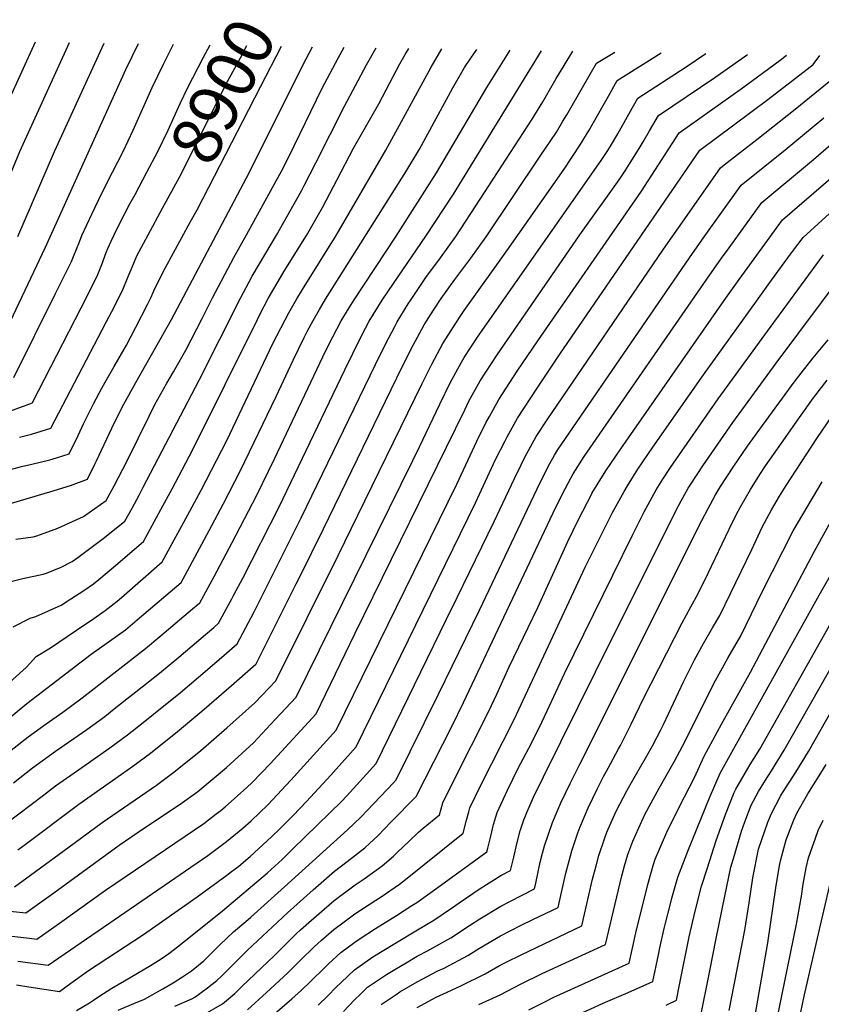
# Model space of a CAD drawing. Units: inches. Extents: x 2615162 to 2620575, y 1528637 to 1534151.
# Drawn here: x 2619265 to 2619734, y 1533501 to 1534077 of the extents above; entities that cross this region are included whole.
import ezdxf
from ezdxf.enums import TextEntityAlignment as Align

# ---------------------------------------------------------------- set-up
doc = ezdxf.new("R2010")
doc.units = ezdxf.units.IN
doc.header["$MEASUREMENT"] = 0
doc.layers.add('tile_2643_11_contour_10ft', color=22, linetype='Continuous')
doc.styles.add('Arial', font='arial.ttf')

msp = doc.modelspace()

# ---------------------------------------------------------------- linework, layer by layer
at = {"layer": 'tile_2643_11_contour_10ft'}
for points, elevation in [([(2619250.01, 1534011.56), (2619274.07, 1534064.24)], 8840), ([(2619250.73, 1533882.58), (2619280.01, 1533944.06), (2619326.99, 1534048.07), (2619334.35, 1534063.17)], 8870), ([(2619255.12, 1533747.05), (2619266.68, 1533749.99), (2619278.52, 1533752.53), (2619280.61, 1533753), (2619289.16, 1533756.64), (2619295.51, 1533759.84), (2619298.95, 1533762.25), (2619308.24, 1533769.22), (2619314.4, 1533774.07), (2619326.42, 1533783.59), (2619330.58, 1533791.24), (2619334.69, 1533798.78), (2619337.2, 1533803.4), (2619369.94, 1533866.18), (2619394.1, 1533914.13), (2619400.99, 1533927.01), (2619408.98, 1533940.53), (2619415.19, 1533951.01), (2619429.72, 1533976.89), (2619431.39, 1533980.13), (2619438.2, 1533993.39), (2619454.87, 1534026.62), (2619467.82, 1534050.67), (2619473.55, 1534060.72)], 8940), ([(2619259.8, 1533987.63), (2619265.01, 1534000.04), (2619294.02, 1534063.88)], 8850), ([(2619260.02, 1533794.05), (2619279.08, 1533799.66), (2619282.52, 1533800.69), (2619294.54, 1533804.46), (2619304.55, 1533808.14), (2619308.76, 1533816.83), (2619309.73, 1533818.84), (2619320.39, 1533841.24), (2619325.86, 1533852.07), (2619332.8, 1533864.68), (2619353.79, 1533901.7), (2619399.31, 1533987.82), (2619430.3, 1534050.09), (2619436.21, 1534061.38)], 8920), ([(2619261.12, 1533721.58), (2619270.92, 1533726.77), (2619274.29, 1533727.71), (2619289.14, 1533734.36), (2619294.88, 1533738.02), (2619302.32, 1533742.85), (2619308.09, 1533746.86), (2619311.15, 1533749.29), (2619319.81, 1533756.57), (2619337.37, 1533771.62), (2619347.55, 1533790.33), (2619354.16, 1533802.5), (2619365.89, 1533825.09), (2619403.96, 1533901.68), (2619405.42, 1533904.56), (2619410.34, 1533913.86), (2619411.67, 1533916.33), (2619417.48, 1533926.18), (2619419.67, 1533929.84), (2619432.64, 1533950.89), (2619442.01, 1533967.31), (2619450.7, 1533983.65), (2619460.19, 1534001.96), (2619467.19, 1534014.19), (2619475.06, 1534027.98), (2619481.42, 1534040.22), (2619487.33, 1534051.27), (2619490.43, 1534056.87), (2619492.5, 1534060.39)], 8950), ([(2619261.49, 1533867.69), (2619285.9, 1533916.83), (2619295.09, 1533935.53), (2619296.27, 1533938.53), (2619299.76, 1533947.19), (2619301.25, 1533950.9), (2619307.04, 1533963.28), (2619313.17, 1533976.02), (2619319.25, 1533987.86), (2619325.43, 1534000.04), (2619331.22, 1534012.54), (2619342.45, 1534037.54), (2619348.92, 1534051.14), (2619354.91, 1534062.81)], 8880), ([(2619262.64, 1533772.92), (2619272.77, 1533774.44), (2619274.92, 1533774.92), (2619287.21, 1533779.43), (2619302.11, 1533786.24), (2619315.47, 1533795.56), (2619320.23, 1533804.31), (2619327.66, 1533818.83), (2619340.53, 1533845.04), (2619343.97, 1533851.79), (2619351.05, 1533864.4), (2619354.83, 1533870.89), (2619362, 1533883.64), (2619371.56, 1533902.23), (2619377.74, 1533914.41), (2619390.11, 1533937.9), (2619397.66, 1533951.14), (2619417.15, 1533986.69), (2619419.02, 1533990.34), (2619425.45, 1534003.33), (2619441.94, 1534037.06), (2619451.17, 1534054.71), (2619454.76, 1534061.05)], 8930), ([(2619263.8, 1533950.26), (2619285.25, 1534000.04), (2619314.23, 1534063.53)], 8860), ([(2619332.34, 1533974.89), (2619339.31, 1533987.86), (2619345.63, 1534000.04), (2619351.68, 1534012.54), (2619355.08, 1534019.98), (2619359.04, 1534028.52), (2619363.02, 1534037.04), (2619372.36, 1534055.24), (2619376.27, 1534062.44)], 8890), ([(2619348.42, 1533966.81), (2619358.3, 1533984.91), (2619386.51, 1534041.09), (2619394.03, 1534054.95), (2619397.83, 1534062.06)], 8900), ([(2619364.7, 1533958.63), (2619368.69, 1533965.94), (2619405.82, 1534037.86), (2619418.01, 1534061.7)], 8910), ([(2619221.19, 1533637.26), (2619269.04, 1533676.75), (2619306.62, 1533705.63), (2619326.72, 1533720), (2619335.03, 1533726.93), (2619359.28, 1533747.68), (2619361.64, 1533752.01), (2619375.72, 1533778.16), (2619383.9, 1533793.44), (2619394.06, 1533813.14), (2619414.99, 1533856.5), (2619424.83, 1533877.85), (2619431.37, 1533891.12), (2619433.17, 1533894.63), (2619436.55, 1533901.12), (2619440.29, 1533907.54), (2619443.91, 1533913.5), (2619490.83, 1533988.09), (2619498.74, 1534001.47), (2619518.43, 1534037.32), (2619525.26, 1534049.13), (2619528.95, 1534054.7), (2619532.3, 1534059.69)], 8970), ([(2619253.35, 1533644.43), (2619269.89, 1533657.34), (2619280.28, 1533664.82), (2619290.18, 1533671.73), (2619301.38, 1533680.05), (2619338.51, 1533708.96), (2619346.79, 1533715.92), (2619366.01, 1533732.11), (2619370.24, 1533735.71), (2619378.66, 1533751.1), (2619389.29, 1533771.12), (2619403.41, 1533798.37), (2619414.06, 1533819.98), (2619444.09, 1533883.39), (2619448.15, 1533891.54), (2619452.97, 1533900.84), (2619457.67, 1533908.53), (2619460.58, 1533913.22), (2619485.14, 1533950.51), (2619508.7, 1533987.57), (2619538.17, 1534037.55), (2619551.83, 1534059.34)], 8980), ([(2619254.76, 1533685.28), (2619268.92, 1533698.1), (2619274.59, 1533704.29), (2619282.89, 1533709.36), (2619303, 1533723.01), (2619306.26, 1533725.25), (2619314.82, 1533731.14), (2619321.99, 1533736.73), (2619324.53, 1533738.89), (2619348.33, 1533759.65), (2619364.49, 1533789.42), (2619371, 1533801.6), (2619386.01, 1533830.84), (2619413.05, 1533887.63), (2619420.15, 1533901.4), (2619422.38, 1533905.62), (2619427.07, 1533913.7), (2619430.32, 1533919.19), (2619450.11, 1533950.76), (2619479.19, 1534000.75), (2619505.62, 1534049.32), (2619511.87, 1534060.05)], 8960), ([(2619255.27, 1533541.12), (2619270.65, 1533539.42), (2619274.97, 1533538.82), (2619288.23, 1533548.22), (2619298.56, 1533555.55), (2619315.06, 1533567.46), (2619361.66, 1533599.12), (2619372.52, 1533606.57), (2619379.88, 1533612.1), (2619382.62, 1533614.16), (2619385.13, 1533616.27), (2619397.7, 1533627.48), (2619400.98, 1533630.47), (2619411.63, 1533641.6), (2619413.62, 1533643.74), (2619438.29, 1533670.74), (2619443.99, 1533682.46), (2619461.05, 1533717.65), (2619525.29, 1533848.71), (2619527.76, 1533853.73), (2619534.3, 1533865.76), (2619544.19, 1533880.87), (2619592.67, 1533951.25), (2619615.61, 1533983.49), (2619619.09, 1533988.69), (2619622.07, 1533993.29), (2619627.45, 1534001.69), (2619629.72, 1534005.6), (2619633.48, 1534012.1), (2619638.71, 1534021.12), (2619671.7, 1534043.25), (2619690.7, 1534056.89)], 9040), ([(2619257.23, 1533606.68), (2619278.69, 1533623.15), (2619285.82, 1533628.51), (2619301.13, 1533639.37), (2619317.51, 1533650.79), (2619328, 1533658.46), (2619337.04, 1533665.6), (2619343.11, 1533670.45), (2619358.93, 1533683.3), (2619374.82, 1533696.65), (2619384.54, 1533705.07), (2619392.14, 1533711.77), (2619400.26, 1533727.12), (2619402.2, 1533730.8), (2619429.67, 1533785.4), (2619476.19, 1533881.68), (2619480.87, 1533890.99), (2619484.36, 1533897.61), (2619485.83, 1533900.29), (2619492.28, 1533910.72), (2619493.54, 1533912.68), (2619499.01, 1533920.86), (2619502.63, 1533926.2), (2619511.18, 1533937.73), (2619520.07, 1533950.26), (2619531.89, 1533968.17), (2619564.81, 1534019), (2619570.96, 1534029.14), (2619578.89, 1534042.66), (2619583.54, 1534050.45), (2619588.47, 1534058.7)], 9000), ([(2619259.19, 1533555.16), (2619268.38, 1533554.14), (2619284.82, 1533565.91), (2619323.11, 1533593.73), (2619337.38, 1533603.53), (2619358.76, 1533617.73), (2619369.03, 1533625.18), (2619385.86, 1533639.36), (2619401.72, 1533653.82), (2619414.37, 1533667.35), (2619426.56, 1533680.42), (2619495, 1533819.15), (2619498.85, 1533826.98), (2619510.82, 1533852.1), (2619516.87, 1533864.61), (2619523.34, 1533876.72), (2619525.01, 1533879.34), (2619533.2, 1533891.86), (2619605.1, 1533994.65), (2619608.97, 1534000.58), (2619611.11, 1534004.11), (2619614.84, 1534010.41), (2619621.48, 1534022.24), (2619626.63, 1534031.32), (2619654.87, 1534049.61), (2619666.41, 1534057.32)], 9030), ([(2619261.17, 1533630.33), (2619272.41, 1533639.02), (2619285.81, 1533648.8), (2619304.22, 1533661.57), (2619314.74, 1533669.21), (2619320.24, 1533673.57), (2619327.64, 1533679.43), (2619332.79, 1533683.52), (2619346.62, 1533694.61), (2619358.07, 1533703.99), (2619365.83, 1533710.51), (2619373.53, 1533717.11), (2619378.4, 1533721.3), (2619381.19, 1533723.74), (2619388.95, 1533738.03), (2619390.26, 1533740.44), (2619395.4, 1533750.21), (2619416.64, 1533791.84), (2619455.08, 1533872.07), (2619464.51, 1533891.27), (2619467.28, 1533896.63), (2619469.36, 1533900.57), (2619477.04, 1533912.94), (2619483.54, 1533922.8), (2619502.57, 1533950.39), (2619518.68, 1533975.09), (2619570.26, 1534059.02)], 8990), ([(2619261.8, 1533569.47), (2619271.11, 1533576.24), (2619296.72, 1533594.98), (2619313.15, 1533607.09), (2619344.87, 1533629), (2619355.09, 1533636.48), (2619370.78, 1533649.31), (2619386.07, 1533662.47), (2619402.46, 1533677.22), (2619414.83, 1533690.1), (2619451.17, 1533763.42), (2619462.81, 1533786.96), (2619500.39, 1533864.2), (2619505.96, 1533875.53), (2619512.42, 1533887.64), (2619522.19, 1533902.87), (2619525.01, 1533906.88), (2619550.01, 1533941.76), (2619583.41, 1533989.76), (2619592.83, 1534003.91), (2619598.18, 1534012.56), (2619599.96, 1534015.56), (2619609.41, 1534032.43), (2619614.56, 1534041.53), (2619640.16, 1534057.79)], 9020), ([(2619263.02, 1533512.08), (2619270.17, 1533510.83), (2619288.14, 1533508.16), (2619294.81, 1533513.01), (2619305.18, 1533520.32), (2619337.35, 1533541.43), (2619368.75, 1533563.54), (2619386.09, 1533576.28), (2619388.82, 1533578.31), (2619393.17, 1533581.59), (2619399.66, 1533587.24), (2619412.29, 1533598.73), (2619417.58, 1533603.81), (2619424.82, 1533611.26), (2619432.68, 1533619.41), (2619447.01, 1533634.85), (2619450.12, 1533638.29), (2619461.76, 1533651.39), (2619531.55, 1533794.22), (2619543.35, 1533819.56), (2619548.91, 1533830.61), (2619550.19, 1533833.01), (2619556.21, 1533843.85), (2619567.61, 1533861.47), (2619569.94, 1533865.03), (2619581.03, 1533881.28), (2619662.87, 1534000.71), (2619702.67, 1534030.5), (2619725.61, 1534048.23), (2619729.14, 1534051.03), (2619733.06, 1534056.15)], 9060), ([(2619263.7, 1533525.89), (2619281.55, 1533523.49), (2619374.91, 1533587.73), (2619377.36, 1533589.42), (2619385.83, 1533595.91), (2619395.46, 1533603.74), (2619400.27, 1533608), (2619409.98, 1533617.39), (2619412.88, 1533620.42), (2619423.51, 1533631.8), (2619450.03, 1533661.07), (2619520.65, 1533805.12), (2619532.45, 1533830.46), (2619537.74, 1533841.08), (2619539.74, 1533844.81), (2619545.29, 1533854.77), (2619556.06, 1533871.39), (2619568.07, 1533889.12), (2619628.82, 1533976.77), (2619650.79, 1534010.92), (2619687.14, 1534036.72), (2619709.8, 1534053.55), (2619713.65, 1534056.49)], 9050), ([(2619263.82, 1533591.14), (2619267.99, 1533594.23), (2619299.45, 1533617.83), (2619324.53, 1533635.32), (2619331.11, 1533640.02), (2619341.36, 1533647.62), (2619357.2, 1533660.33), (2619371.51, 1533672.3), (2619387.34, 1533685.96), (2619403, 1533699.71), (2619403.1, 1533699.79), (2619403.17, 1533699.93), (2619426.69, 1533746.83), (2619428.77, 1533750.98), (2619442.65, 1533778.99), (2619488.92, 1533874.35), (2619495.1, 1533886.54), (2619501.61, 1533898.45), (2619507.03, 1533907.06), (2619511.49, 1533913.96), (2619519.51, 1533925.09), (2619528.83, 1533937.61), (2619537.76, 1533950.13), (2619569.52, 1533997.23), (2619578.91, 1534011.41), (2619582.78, 1534017.75), (2619585.07, 1534021.55), (2619594.22, 1534037.44), (2619602.48, 1534051.73), (2619613.14, 1534058.26)], 9010), ([(2619298.08, 1533496.95), (2619305.74, 1533501.4), (2619307.98, 1533503.09), (2619311.14, 1533505.18), (2619318.73, 1533510.11), (2619326.12, 1533514.32), (2619341.33, 1533523.31), (2619347.69, 1533527.33), (2619352.06, 1533530.35), (2619357.97, 1533534.93), (2619383.48, 1533555.44), (2619409.79, 1533577.69), (2619418.41, 1533585.49), (2619424.52, 1533591.38), (2619453.5, 1533619.85), (2619458.3, 1533624.89), (2619460.26, 1533627.05), (2619473.49, 1533641.71), (2619514.65, 1533726.06), (2619520.87, 1533738.81), (2619542.49, 1533783.28), (2619554.37, 1533808.54), (2619558.29, 1533816.52), (2619560.5, 1533820.99), (2619567.02, 1533833.04), (2619573.58, 1533842.92), (2619641.69, 1533942.78), (2619646.71, 1533950.09), (2619654.03, 1533960.59), (2619674.95, 1533990.51), (2619677.19, 1533992.26), (2619696.3, 1534006.98), (2619718.72, 1534024.88), (2619738.52, 1534040.91)], 9070), ([(2619322.58, 1533497.14), (2619331.62, 1533501.17), (2619337.81, 1533503.62), (2619348.62, 1533509.7), (2619354.67, 1533513.26), (2619360.16, 1533516.68), (2619365.39, 1533520.29), (2619372.56, 1533525.99), (2619375.41, 1533528.72), (2619382.14, 1533535.68), (2619389.99, 1533542.96), (2619397.16, 1533549.16), (2619400.14, 1533551.66), (2619419.82, 1533569.38), (2619456.75, 1533602.72), (2619464.43, 1533610.2), (2619483.6, 1533630.31), (2619485.22, 1533632.03), (2619509.95, 1533682.18), (2619533.87, 1533731.35), (2619567.65, 1533802.42), (2619571.34, 1533810.14), (2619575.1, 1533817.21), (2619577.8, 1533822.26), (2619579.66, 1533825.11), (2619656.78, 1533937.68), (2619665.48, 1533950.05), (2619687.02, 1533980.3), (2619712.84, 1534001), (2619735.48, 1534019.78)], 9080), ([(2619355.61, 1533499.5), (2619365.51, 1533503.84), (2619367.41, 1533504.89), (2619374.78, 1533510.21), (2619380.24, 1533514.63), (2619382.91, 1533517.14), (2619398.17, 1533532.29), (2619421.66, 1533554.23), (2619436.63, 1533567.57), (2619449, 1533578.57), (2619456.54, 1533584.28), (2619466.79, 1533592.23), (2619474.6, 1533599.56), (2619482.13, 1533607.18), (2619496.96, 1533622.36), (2619517.7, 1533663.37), (2619524.65, 1533677.27), (2619577.13, 1533788.38), (2619582.32, 1533799.17), (2619587.55, 1533809.19), (2619588.71, 1533811.35), (2619595.19, 1533821.31), (2619666.9, 1533925.2), (2619675.64, 1533937.51), (2619679.97, 1533943.54), (2619699.1, 1533970.1), (2619729.46, 1533995.4), (2619746.99, 1534010.53)], 9090), ([(2619372.06, 1533494.35), (2619383.57, 1533500.92), (2619390.67, 1533507), (2619394.94, 1533511.01), (2619413.95, 1533529.22), (2619421.5, 1533536.9), (2619426.63, 1533541.9), (2619429.25, 1533544.32), (2619435.62, 1533549.96), (2619448.87, 1533561.4), (2619461.13, 1533570.51), (2619466.35, 1533574.01), (2619476.94, 1533581.61), (2619483.63, 1533587.45), (2619485.76, 1533589.45), (2619492.77, 1533596.06), (2619498.19, 1533601.46), (2619500.91, 1533603.74), (2619510.56, 1533611.65), (2619512.46, 1533618.6), (2619518.97, 1533631.67), (2619539.47, 1533672.32), (2619544.15, 1533682.31), (2619551.24, 1533698.15), (2619568.09, 1533732.98), (2619585.6, 1533771.58), (2619591.65, 1533784.21), (2619599.87, 1533799.97), (2619599.95, 1533800.12), (2619607.83, 1533812.98), (2619613.66, 1533821.61), (2619616.6, 1533825.96), (2619677.04, 1533912.7), (2619685.82, 1533924.96), (2619711.18, 1533959.9), (2619740.84, 1533985.6)], 9100), ([(2619259.15, 1533847.9), (2619272.26, 1533852.81), (2619272.34, 1533852.97), (2619300.76, 1533908.42), (2619310.16, 1533927), (2619312.85, 1533933.89), (2619314.7, 1533938.81), (2619315.49, 1533940.81), (2619316.51, 1533943.25), (2619318.43, 1533947.56), (2619320.1, 1533951.19), (2619323.24, 1533957.63), (2619329.34, 1533969.32), (2619332.34, 1533974.89)], 8890), ([(2619398.21, 1533497.31), (2619409.3, 1533507.48), (2619421.75, 1533519.04), (2619429.29, 1533526.72), (2619437.04, 1533534.14), (2619441.55, 1533538.23), (2619448.74, 1533544.43), (2619454.68, 1533548.88), (2619461, 1533553.52), (2619473.26, 1533561.67), (2619476.31, 1533563.6), (2619487.14, 1533570.94), (2619490.69, 1533573.72), (2619524.43, 1533600.79), (2619526.34, 1533608.43), (2619527.7, 1533613.38), (2619528.36, 1533615.74), (2619534.64, 1533628.86), (2619554.22, 1533667.4), (2619595.76, 1533756.59), (2619611.87, 1533788.64), (2619618.55, 1533801), (2619620.55, 1533804.27), (2619626.68, 1533813.95), (2619635.46, 1533826.93), (2619665.02, 1533869.2), (2619695.99, 1533912.42), (2619704.86, 1533924.58), (2619716.57, 1533940.58), (2619723.26, 1533949.69), (2619749.68, 1533973.62)], 9110), ([(2619264.7, 1533832.79), (2619271.68, 1533834.52), (2619283.02, 1533837.92), (2619315.53, 1533900.06), (2619318.76, 1533906.25), (2619325.01, 1533918.6), (2619328.43, 1533926.73), (2619330.59, 1533932.27), (2619333.49, 1533938.92), (2619339.96, 1533951.29), (2619348.42, 1533966.81)], 8900), ([(2619257.39, 1533813.21), (2619265.9, 1533815.49), (2619271.92, 1533817), (2619282.54, 1533819.51), (2619286.41, 1533820.68), (2619293.79, 1533823.03), (2619298.98, 1533833.72), (2619302.25, 1533840.59), (2619304.14, 1533844.45), (2619308.05, 1533852.34), (2619313.01, 1533861.46), (2619314.91, 1533864.96), (2619320.18, 1533874.03), (2619327.3, 1533886.57), (2619332.86, 1533897.19), (2619339.64, 1533910.32), (2619341.72, 1533914.65), (2619342.7, 1533917), (2619343.93, 1533919.84), (2619349.97, 1533931.64), (2619364.7, 1533958.63)], 8910), ([(2619412.58, 1533493.78), (2619424.16, 1533503.82), (2619429.66, 1533508.7), (2619435.12, 1533514.02), (2619443.41, 1533522.24), (2619445.55, 1533524.35), (2619452.86, 1533531.02), (2619460.9, 1533536.95), (2619463.6, 1533538.85), (2619473.15, 1533545.08), (2619485.39, 1533552.66), (2619494.38, 1533558.4), (2619497.3, 1533560.31), (2619507.57, 1533567.63), (2619538.3, 1533589.93), (2619538.83, 1533592.09), (2619540.5, 1533599.05), (2619542.19, 1533606), (2619544.28, 1533612.88), (2619550.3, 1533626.05), (2619556.63, 1533638.82), (2619562.77, 1533650.65), (2619568.85, 1533662.51), (2619573.53, 1533672.5), (2619583.63, 1533694.37), (2619623.21, 1533774.97), (2619630.31, 1533789), (2619637.29, 1533801.97), (2619641.27, 1533808.2), (2619645.66, 1533814.93), (2619673.67, 1533855.2), (2619706.12, 1533899.93), (2619709.44, 1533904.46), (2619735.33, 1533939.49)], 9120), ([(2619439.44, 1533500.06), (2619445.33, 1533505.77), (2619449.86, 1533510.39), (2619452.9, 1533513.43), (2619460.73, 1533520.74), (2619471.59, 1533528.41), (2619485.34, 1533536.86), (2619497.58, 1533544.26), (2619507.25, 1533549.9), (2619518.08, 1533557.24), (2619522.01, 1533560.03), (2619534.27, 1533568.36), (2619546.52, 1533576.11), (2619552.17, 1533579.06), (2619553.29, 1533583.64), (2619554.02, 1533586.76), (2619555.78, 1533594.53), (2619557.76, 1533602.12), (2619559.97, 1533608.61), (2619560.44, 1533609.98), (2619561.73, 1533612.97), (2619565.64, 1533621.92), (2619571.39, 1533633.89), (2619601.76, 1533695.35), (2619649.03, 1533789.96), (2619652.01, 1533795.5), (2619656.12, 1533802.94), (2619662.05, 1533812.03), (2619664.6, 1533815.9), (2619682.22, 1533841.36), (2619707.59, 1533875.99), (2619747.41, 1533929.29)], 9130), ([(2619454.28, 1533496.41), (2619460.74, 1533503.19), (2619464.49, 1533506.79), (2619468.48, 1533510.61), (2619473.05, 1533513.8), (2619479.46, 1533518.13), (2619485.29, 1533521.63), (2619490.96, 1533524.96), (2619497.53, 1533528.81), (2619503.52, 1533531.96), (2619517.12, 1533539.57), (2619528.14, 1533546.72), (2619534.14, 1533550.72), (2619546.39, 1533558.18), (2619551.65, 1533560.84), (2619566.04, 1533568.2), (2619566.82, 1533571.51), (2619569.47, 1533583.8), (2619570.79, 1533589.03), (2619571.97, 1533593.4), (2619576.61, 1533607.08), (2619581.59, 1533618.5), (2619586.97, 1533629.86), (2619592.58, 1533641.18), (2619664.1, 1533783.88), (2619667.7, 1533790.93), (2619672.12, 1533798.89), (2619675.05, 1533803.91), (2619682.86, 1533815.82), (2619690.81, 1533827.45), (2619699.48, 1533839.58), (2619718.6, 1533865.78), (2619729.12, 1533879.23), (2619737.91, 1533889.74)], 9140), ([(2619476.3, 1533500.41), (2619485.24, 1533506.45), (2619487.34, 1533507.85), (2619497.48, 1533513.8), (2619509.64, 1533520.24), (2619513.17, 1533521.87), (2619527.07, 1533529.16), (2619534.01, 1533533.56), (2619546.25, 1533540.77), (2619558.4, 1533546.91), (2619565.23, 1533550.2), (2619579.91, 1533557.34), (2619584.35, 1533576.66), (2619588.03, 1533590.51), (2619591.49, 1533600.97), (2619592.58, 1533604.2), (2619597.6, 1533615.63), (2619603.02, 1533626.98), (2619606.53, 1533634.03), (2619609.22, 1533638.98), (2619615.35, 1533650.23), (2619616.45, 1533652.12), (2619622.71, 1533664.61), (2619629.94, 1533679.62), (2619652.56, 1533724.1), (2619657.63, 1533733.29), (2619661.64, 1533740.8), (2619667.7, 1533753.1), (2619679.97, 1533778.95), (2619684.18, 1533787.3), (2619686.61, 1533791.9), (2619692.49, 1533802.03), (2619698.07, 1533810.96), (2619701.34, 1533815.89), (2619710.61, 1533829.25), (2619721.28, 1533844.3), (2619729.48, 1533855.69), (2619737.48, 1533866.14)], 9150), ([(2619497.43, 1533498.71), (2619508.61, 1533504.8), (2619514.98, 1533507.82), (2619523.11, 1533511.47), (2619537.3, 1533518.46), (2619546.13, 1533523.54), (2619549.49, 1533525.26), (2619558.27, 1533529.67), (2619593.79, 1533546.48), (2619598.01, 1533564.46), (2619600.16, 1533573.82), (2619602.19, 1533581.61), (2619603.81, 1533587.67), (2619607.11, 1533597.42), (2619608.49, 1533601.35), (2619612.34, 1533610.13), (2619614.11, 1533614.06), (2619620.13, 1533625.71), (2619622.8, 1533630.6), (2619631.86, 1533646.15), (2619635.19, 1533651.99), (2619640.05, 1533661.44), (2619641.56, 1533664.48), (2619653.27, 1533689.48), (2619659.74, 1533702.26), (2619665.02, 1533711.92), (2619670.36, 1533721.05), (2619674.55, 1533728.39), (2619687.07, 1533754.1), (2619693.35, 1533767.03), (2619696.98, 1533774.99), (2619699.35, 1533779.95), (2619704.73, 1533790.26), (2619709.47, 1533798.2), (2619713.35, 1533804.39), (2619731.29, 1533831.96), (2619740.53, 1533845.43)], 9160), ([(2619562.75, 1533497.47), (2619571.3, 1533501.71), (2619577.5, 1533504.74), (2619621.53, 1533524.76), (2619625.44, 1533542.5), (2619632.53, 1533570.74), (2619635.64, 1533581.88), (2619636.84, 1533585.68), (2619643.48, 1533601.47), (2619651.02, 1533616.53), (2619659.73, 1533633.38), (2619665.33, 1533645.92), (2619675.48, 1533664.68), (2619692.56, 1533695.08), (2619729.94, 1533766.02), (2619754.37, 1533810.2)], 9180), ([(2619533.55, 1533500.55), (2619546.1, 1533506.17), (2619558.4, 1533512.58), (2619570.68, 1533518.58), (2619607.66, 1533535.62), (2619611.4, 1533551.25), (2619617.16, 1533575.82), (2619618.74, 1533581.73), (2619620.81, 1533588.36), (2619623.59, 1533596.24), (2619630.65, 1533611.69), (2619634.39, 1533618.64), (2619639.07, 1533627.16), (2619648.03, 1533642.98), (2619652.74, 1533651.87), (2619672.11, 1533690.29), (2619679.22, 1533703.26), (2619686.95, 1533716.46), (2619699.45, 1533742.13), (2619717.56, 1533777.93), (2619734.42, 1533806.54)], 9170), ([(2619591.85, 1533494.56), (2619606.31, 1533501.29), (2619620.86, 1533507.59), (2619635.4, 1533513.9), (2619638.63, 1533529.52), (2619639.48, 1533533.74), (2619641.99, 1533545.03), (2619642.7, 1533548.15), (2619645.83, 1533560.17), (2619646.54, 1533562.77), (2619650.08, 1533575.13), (2619656.19, 1533591.34), (2619668.5, 1533621.57), (2619674.84, 1533636.05), (2619732.81, 1533740.15), (2619741.93, 1533756.29)], 9190), ([(2619643.09, 1533500.03), (2619649.27, 1533503.04), (2619651.07, 1533511.98), (2619656.64, 1533540.09), (2619659.91, 1533554.38), (2619663.92, 1533569.73), (2619667.38, 1533580.63), (2619672.46, 1533596.52), (2619677.88, 1533611.83), (2619683.03, 1533624.63), (2619683.87, 1533626.67), (2619692.37, 1533641.01), (2619697.9, 1533650.06), (2619753.35, 1533748.43)], 9200), ([(2619663.14, 1533492.17), (2619668.74, 1533520.25), (2619672.43, 1533539.12), (2619677.49, 1533563.97), (2619680.99, 1533580.86), (2619682.51, 1533585.97), (2619687.32, 1533602.04), (2619689.13, 1533607.39), (2619693, 1533617.19), (2619697.26, 1533625.18), (2619701.25, 1533631.79), (2619704.84, 1533637.29), (2619712.28, 1533649.4), (2619763.31, 1533739.38)], 9210), ([(2619680.1, 1533496.91), (2619689.13, 1533544.03), (2619691.71, 1533560.02), (2619693.83, 1533574.63), (2619697.28, 1533591.49), (2619702.62, 1533607.2), (2619704.9, 1533612.37), (2619710.18, 1533622.52), (2619711.33, 1533624.53), (2619719.04, 1533636.48), (2619726.53, 1533648.74), (2619769.46, 1533724.35)], 9220), ([(2619693.86, 1533486.29), (2619702.72, 1533536.59), (2619707.44, 1533568.89), (2619709.57, 1533581.88), (2619710.31, 1533585.37), (2619713.35, 1533596.91), (2619717.85, 1533608.55), (2619719.71, 1533612.62), (2619726.18, 1533623.85), (2619733.79, 1533635.95), (2619736.9, 1533641.1)], 9230), ([(2619705.87, 1533480.85), (2619719.51, 1533547.53), (2619722.34, 1533563.99), (2619723.32, 1533570.92), (2619725.17, 1533580.46), (2619726.46, 1533586.47), (2619730.53, 1533597.87), (2619732.18, 1533602.46), (2619735.12, 1533608.47)], 9240), ([(2619561.39, 1533365.97), (2619562.48, 1533366.85), (2619574.99, 1533377.49), (2619587.5, 1533387.82), (2619600.02, 1533396.69), (2619601.86, 1533397.75), (2619611.55, 1533403.26), (2619614.55, 1533404.9), (2619623, 1533409.12), (2619645.93, 1533419.86), (2619657.98, 1533425.96), (2619669.5, 1533432.22), (2619692.55, 1533444.75), (2619694.56, 1533445.95), (2619709.62, 1533455.21), (2619712.62, 1533464.02), (2619715.24, 1533472.16), (2619720.99, 1533491.39), (2619724.01, 1533505.29), (2619733.57, 1533546.97), (2619740.22, 1533575.5)], 9250)]:
    msp.add_lwpolyline(points, dxfattribs=dict(at, elevation=elevation))

# ---------------------------------------------------------------- texts
at = {"color": 18, "style": 'Arial'}
msp.add_text('8900', height=28.8, rotation=63.33693, dxfattribs=at).set_placement((2619383.66, 1534035.42), align=Align.MIDDLE_CENTER)

doc.saveas('drawing.dxf')
